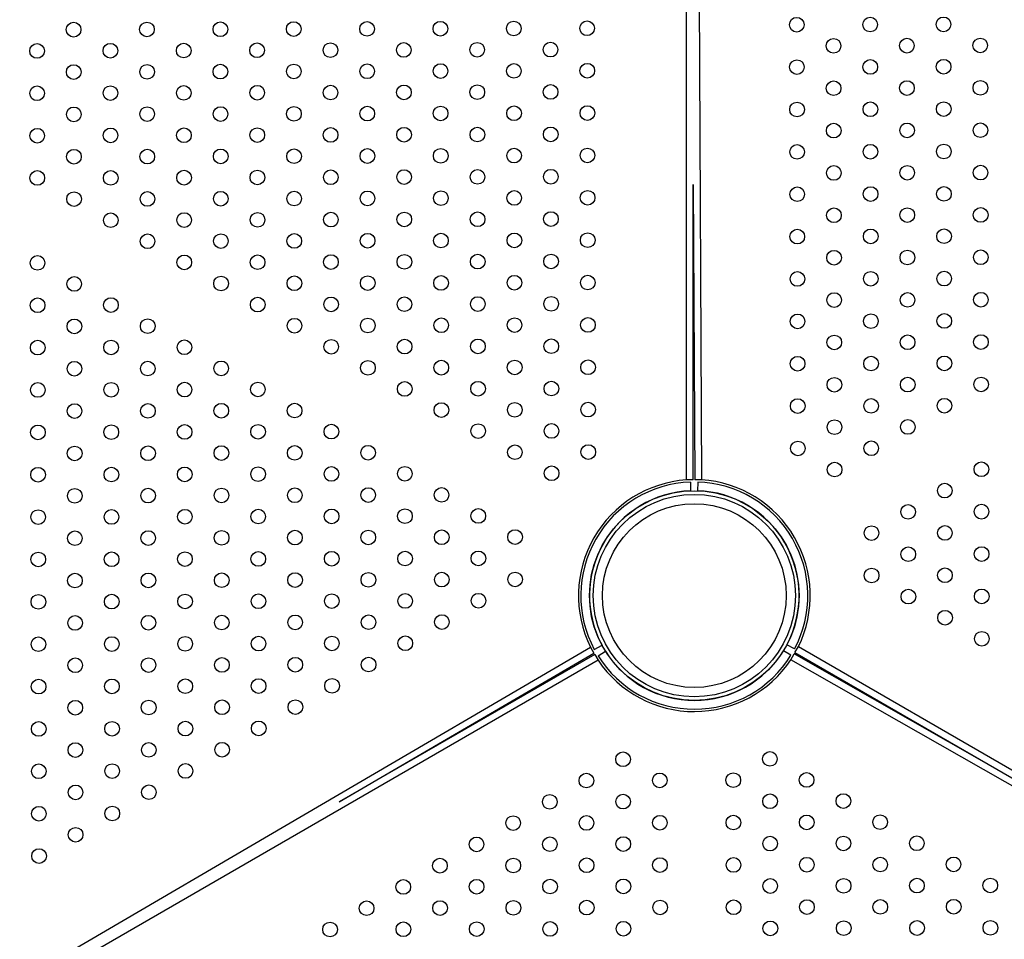
# Model space of a CAD drawing. Units: metres. Extents: x -0.017 to 0.096, y 0.002 to 0.09.
# Drawn here: x 0.022 to 0.024, y 0.043 to 0.046 of the extents above; entities that cross this region are included whole.
import ezdxf

# ---------------------------------------------------------------- set-up
doc = ezdxf.new("R2010")
doc.units = ezdxf.units.M

msp = doc.modelspace()

# ---------------------------------------------------------------- linework, layer by layer
at = {"color": 7, "linetype": 'Continuous', "lineweight": 25}
for p, q in [((0.02339778228121395, 0.04474271779349476), (0.02339778228121397, 0.04966661992374852)), ((0.02341352139664825, 0.04968335445820438), (0.02343891862207492, 0.04474282352525046)), ((0.02341628228121397, 0.04474271779349476), (0.02341628228121397, 0.04554741977498563)), ((0.02341628228121397, 0.04554741977498563), (0.02342041886650714, 0.04474272842566119)), ((0.02341628228121397, 0.04474271779349476), (0.02339778228121395, 0.04474271779349476)), ((0.02340836104130086, 0.04473681584967461), (0.02340919180226968, 0.04471301784571498)), ((0.02343891862207492, 0.04474282352525046), (0.02342041886650714, 0.04474272842566119)), ((0.02342837034081084, 0.04473686727909991), (0.02342766192489427, 0.04471306531903064)), ((0.02369248666804209, 0.04428210775380689), (0.02367146161156928, 0.04429328729568324)), ((0.01886064621309862, 0.04178900425829969), (0.02313615350229016, 0.04428686159455728)), ((0.0224506708806567, 0.04386495982345329), (0.02314548573873426, 0.04427088788606641)), ((0.02314756323910708, 0.04426731081420081), (0.02245067088065675, 0.04386495982345331)), ((0.02313615350229016, 0.04428686159455728), (0.02314548573873426, 0.04427088788606641)), ((0.02314658590339978, 0.0442807046380916), (0.02316755321343791, 0.04429199211194604)), ((0.02314756323910708, 0.04426731081420081), (0.02315681323910709, 0.04425128934423079)), ((0.02315663509234359, 0.04426340179111666), (0.02317682938784758, 0.04427602025319995)), ((0.02368252655747592, 0.04426475347740665), (0.02366226766335435, 0.04427726796362148)), ((0.02368241067732144, 0.04425264027479042), (0.02369157819644514, 0.04426870908287056)), ((0.02439052963981478, 0.04386994579615571), (0.02369157819644514, 0.04426870908287056)), ((0.02369363728136549, 0.0442722967869026), (0.02370288728136549, 0.04428831825687262)), ((0.02369363728136549, 0.0442722967869026), (0.02439052963981478, 0.04386994579615571)), ((0.02370288728136549, 0.04428831825687262), (0.02679247762818013, 0.04250454243845352)), ((0.02315681323910709, 0.04425128934423079), (0.0188891785586753, 0.04178736931268051)), ((0.02676715367190959, 0.04249274369418909), (0.02368241067732144, 0.04425264027479042))]:
    msp.add_line(p, q, dxfattribs=at)
for centre, radius in [((0.02172701838192783, 0.04596977521896924), 1.999999999999707e-05), ((0.02192701770102951, 0.0459702970990923), 2.000000000000008e-05), ((0.02212701702013121, 0.04597081897921534), 2.000000000000309e-05), ((0.02232692564856557, 0.04597146585606692), 2.000000000000008e-05), ((0.02252701565833456, 0.04597186273946142), 2.000000000000008e-05), ((0.02272701497743625, 0.04597238461958447), 1.999999999999707e-05), ((0.02292701429653795, 0.04597290649970751), 2.000000000000008e-05), ((0.02312701361563963, 0.04597342837983055), 2.000000000000309e-05), ((0.02369857438137194, 0.04598314490622991), 2.000000000000264e-05), ((0.02389857374070663, 0.04598365113316984), 2.000000000000313e-05), ((0.02409857310004132, 0.04598415736010978), 1.999999999999965e-05), ((0.02162716937619176, 0.04591177944854719), 2.000000000000008e-05), ((0.02182716869529345, 0.04591230132867023), 2.000000000000008e-05), ((0.02202716801439513, 0.04591282320879327), 2.000000000000008e-05), ((0.02222706756583865, 0.04591348571595463), 2.000000000000008e-05), ((0.02242716665259849, 0.04591386696903935), 2.000000000000008e-05), ((0.02262716597170017, 0.04591438884916238), 2.000000000000354e-05), ((0.02282716529080187, 0.04591491072928542), 2.000000000000655e-05), ((0.02302716460990353, 0.04591543260940847), 2.000000000000008e-05), ((0.02379872019616931, 0.04592566317772506), 2.000000000000013e-05), ((0.02399871955550399, 0.045926169404665), 2.000000000000264e-05), ((0.02419871891483868, 0.04592667563160493), 2.000000000000613e-05), ((0.02252731696596411, 0.04585639307874032), 2.000000000000354e-05), ((0.02272731628506578, 0.04585691495886336), 2.000000000000354e-05), ((0.02292731560416747, 0.04585743683898641), 2.000000000000354e-05), ((0.02312731492326915, 0.04585795871910945), 2.000000000000309e-05), ((0.02369886665163199, 0.04586767522228027), 2.000000000000313e-05), ((0.02389886601096667, 0.04586818144922021), 1.999999999999965e-05), ((0.02409886537030136, 0.04586868767616015), 1.999999999999965e-05), ((0.02172731968955736, 0.04585430555824816), 2.000000000000309e-05), ((0.02192731900865904, 0.04585482743837118), 1.999999999999663e-05), ((0.02212720948311174, 0.04585550557584235), 1.999999999999663e-05), ((0.02232731764686242, 0.04585587119861728), 2.000000000000309e-05), ((0.02379901246642935, 0.04581019349377542), 2.000000000000013e-05), ((0.02399901182576404, 0.04581069972071536), 2.000000000000013e-05), ((0.02419901118509872, 0.0458112059476553), 1.999999999999965e-05), ((0.02162747068382128, 0.0457963097878261), 2.000000000000008e-05), ((0.02182747000292296, 0.04579683166794913), 2.000000000000008e-05), ((0.02202735140038485, 0.04579752543573005), 2.000000000000008e-05), ((0.02222746864112634, 0.04579787542819523), 2.000000000000309e-05), ((0.02242746796022801, 0.04579839730831825), 2.000000000000008e-05), ((0.0226274672793297, 0.0457989191884413), 2.000000000000008e-05), ((0.02282746659843139, 0.04579944106856434), 2.000000000000309e-05), ((0.02302746591753307, 0.04579996294868738), 1.999999999999707e-05), ((0.02369915892189203, 0.04575220553833065), 1.999999999999965e-05), ((0.02389915828122672, 0.04575271176527058), 2.000000000000613e-05), ((0.0240991576405614, 0.04575321799221051), 2.000000000000613e-05), ((0.0217276209971869, 0.04573883589752707), 2.000000000000309e-05), ((0.02192749331765795, 0.04573954529561777), 1.999999999999663e-05), ((0.02212761963539026, 0.04573987965777315), 2.000000000000008e-05), ((0.02232761895449194, 0.0457404015378962), 2.000000000000008e-05), ((0.02252761827359363, 0.04574092341801923), 1.999999999999663e-05), ((0.02272761759269531, 0.04574144529814227), 2.000000000000008e-05), ((0.02292761691179698, 0.0457419671782653), 2.000000000000008e-05), ((0.02312761623089867, 0.04574248905838835), 1.999999999999707e-05), ((0.02399930409602408, 0.04569523003676573), 2.000000000000313e-05), ((0.02419930345535877, 0.04569573626370566), 1.999999999999664e-05), ((0.02162777199145081, 0.04568084012710499), 2.000000000000008e-05), ((0.02182763523493104, 0.04568156515550548), 2.000000000000309e-05), ((0.02202777062965417, 0.04568188388735106), 2.000000000000008e-05), ((0.02222776994875586, 0.04568240576747411), 2.000000000000008e-05), ((0.02242776926785755, 0.04568292764759716), 2.000000000000008e-05), ((0.02262776858695922, 0.04568344952772018), 2.000000000000354e-05), ((0.02282776790606091, 0.04568397140784324), 1.999999999999663e-05), ((0.02302776722516259, 0.04568449328796628), 2.000000000000354e-05), ((0.02379930473668939, 0.0456947238098258), 1.999999999999664e-05), ((0.02172777715220413, 0.0456235850153932), 2.000000000000008e-05), ((0.02192792162391809, 0.04562388811692901), 2.000000000000354e-05), ((0.02212792094301978, 0.04562440999705204), 2.000000000000008e-05), ((0.02232792026212146, 0.04562493187717508), 2.000000000000008e-05), ((0.02252791958122315, 0.04562545375729813), 2.000000000000008e-05), ((0.02272791890032483, 0.04562597563742116), 2.000000000000008e-05), ((0.02292791821942651, 0.0456264975175442), 2.000000000000008e-05), ((0.0231279175385282, 0.04562701939766724), 2.000000000000008e-05), ((0.02369945119215207, 0.04563673585438101), 1.999999999999965e-05), ((0.02389945055148675, 0.04563724208132094), 1.999999999999664e-05), ((0.02409944991082144, 0.04563774830826087), 2.000000000000313e-05), ((0.02162791906947724, 0.04556560487528091), 2.000000000000655e-05), ((0.02182807261818201, 0.04556589234650693), 1.999999999999663e-05), ((0.02202807193728368, 0.04556641422662996), 2.000000000000008e-05), ((0.02222807125638537, 0.045566936106753), 2.000000000000008e-05), ((0.02242807057548706, 0.04556745798687605), 2.000000000000309e-05), ((0.02262806989458875, 0.0455679798669991), 2.000000000000008e-05), ((0.02282806921369045, 0.04556850174712214), 2.000000000000354e-05), ((0.02302806853279211, 0.04556902362724517), 2.000000000000008e-05), ((0.02379959700694943, 0.04557925412587616), 1.999999999999664e-05), ((0.02399959636628412, 0.04557976035281609), 1.999999999999965e-05), ((0.02419959572561881, 0.04558026657975602), 2.000000000000013e-05), ((0.02172822361244592, 0.04550789657608485), 2.000000000000309e-05), ((0.02192822293154761, 0.0455084184562079), 2.000000000000008e-05), ((0.0221282222506493, 0.04550894033633095), 2.000000000000354e-05), ((0.02232822156975098, 0.04550946221645398), 2.000000000000008e-05), ((0.02252822088885267, 0.04550998409657701), 1.999999999999707e-05), ((0.02272822020795435, 0.04551050597670007), 2.000000000000008e-05), ((0.02292821952705603, 0.0455110278568231), 2.000000000000309e-05), ((0.02312821884615771, 0.04551154973694613), 1.999999999999663e-05), ((0.02369974346241211, 0.04552126617043137), 2.000000000000013e-05), ((0.0238997428217468, 0.04552177239737131), 1.999999999999664e-05), ((0.02409974218108148, 0.04552227862431124), 1.999999999999965e-05), ((0.02302836984042165, 0.04545355396652408), 2.000000000000008e-05), ((0.02379988927720947, 0.04546378444192652), 2.000000000000313e-05), ((0.02399988863654416, 0.04546429066886645), 2.000000000000013e-05), ((0.02419988799587885, 0.04546479689580638), 2.000000000000313e-05), ((0.02182837392581153, 0.04545042268578583), 2.000000000000008e-05), ((0.02202837324491322, 0.04545094456590887), 1.999999999999663e-05), ((0.0222283725640149, 0.04545146644603192), 2.000000000000008e-05), ((0.02242837188311659, 0.04545198832615496), 2.000000000000354e-05), ((0.02262837120221827, 0.045452510206278), 2.000000000000008e-05), ((0.02282837052131996, 0.04545303208640105), 2.000000000000008e-05), ((0.02370003573267215, 0.04540579648648174), 1.999999999999664e-05), ((0.02390003509200684, 0.04540630271342168), 1.999999999999664e-05), ((0.02410003445134153, 0.04540680894036159), 2.000000000000013e-05), ((0.02192852423917715, 0.04539294879548681), 2.000000000000008e-05), ((0.02212852355827882, 0.04539347067560984), 1.999999999999707e-05), ((0.0223285228773805, 0.04539399255573288), 1.999999999999663e-05), ((0.02252852219648219, 0.04539451443585593), 2.000000000000008e-05), ((0.02272852151558388, 0.04539503631597898), 2.000000000000655e-05), ((0.02292852083468555, 0.045395558196102), 2.000000000000053e-05), ((0.02312852015378725, 0.04539608007622505), 2.000000000000309e-05), ((0.02380018154746951, 0.04534831475797689), 1.999999999999965e-05), ((0.02400018090680421, 0.04534882098491681), 2.000000000000313e-05), ((0.0242001802661389, 0.04534932721185674), 2.000000000000013e-05), ((0.02162852338060392, 0.04533418109681826), 2.000000000000309e-05), ((0.02202867455254274, 0.04533547490518778), 2.000000000000008e-05), ((0.02222867387164443, 0.04533599678531083), 2.000000000000309e-05), ((0.02242867319074612, 0.04533651866543387), 2.000000000000008e-05), ((0.02262867250984779, 0.0453370405455569), 2.000000000000309e-05), ((0.02282867182894947, 0.04533756242567993), 2.000000000000354e-05), ((0.02302867114805116, 0.04533808430580299), 1.999999999999663e-05), ((0.02172866919540129, 0.04527669936831341), 2.000000000000008e-05), ((0.02212882486590835, 0.04527800101488875), 2.000000000000008e-05), ((0.02232882418501003, 0.04527852289501178), 2.000000000000008e-05), ((0.02252882350411171, 0.04527904477513482), 1.999999999999663e-05), ((0.0227288228232134, 0.04527956665525786), 2.000000000000354e-05), ((0.02292882214231508, 0.04528008853538092), 2.000000000000008e-05), ((0.02312882146141675, 0.04528061041550394), 2.000000000000354e-05), ((0.02370032800293219, 0.0452903268025321), 2.000000000000013e-05), ((0.02390032736226689, 0.04529083302947202), 1.999999999999664e-05), ((0.02410032672160158, 0.04529133925641195), 2.000000000000313e-05), ((0.02162881565086396, 0.04521871141286863), 1.999999999999707e-05), ((0.02182881501019865, 0.04521921763980856), 2.000000000000309e-05), ((0.02222897517927395, 0.04522052712458971), 2.000000000000354e-05), ((0.02242897449837564, 0.04522104900471276), 1.999999999999663e-05), ((0.02262897381747732, 0.0452215708848358), 2.000000000000008e-05), ((0.02282897313657899, 0.04522209276495884), 2.000000000000008e-05), ((0.02302897245568068, 0.04522261464508186), 2.000000000000008e-05), ((0.02380047381772956, 0.04523284507402724), 2.000000000000613e-05), ((0.02400047317706425, 0.04523335130096717), 2.000000000000313e-05), ((0.02420047253639894, 0.04523385752790711), 2.000000000000264e-05), ((0.02172896146566133, 0.04516122968436377), 2.000000000000354e-05), ((0.02192896082499602, 0.04516173591130371), 2.000000000000008e-05), ((0.02232912549263955, 0.04516305323429069), 2.000000000000008e-05), ((0.02252912481174123, 0.04516357511441372), 2.000000000000309e-05), ((0.02272912413084291, 0.04516409699453675), 2.000000000000008e-05), ((0.0229291234499446, 0.0451646188746598), 2.000000000000655e-05), ((0.02312912276904629, 0.04516514075478285), 1.999999999999663e-05), ((0.02370062027319224, 0.04517485711858246), 2.000000000000013e-05), ((0.02390061963252693, 0.04517536334552238), 2.000000000000013e-05), ((0.02410061899186161, 0.04517586957246232), 2.000000000000613e-05), ((0.02242927580600516, 0.04510557934399168), 2.000000000000309e-05), ((0.02262927512510683, 0.0451061012241147), 2.000000000000354e-05), ((0.02282927444420853, 0.04510662310423775), 2.000000000000008e-05), ((0.0230292737633102, 0.04510714498436077), 2.000000000000008e-05), ((0.0238007660879896, 0.0451173753900776), 2.000000000000313e-05), ((0.02400076544732429, 0.04511788161701754), 2.000000000000264e-05), ((0.02420076480665898, 0.04511838784395747), 2.000000000000013e-05), ((0.02162910792112401, 0.04510324172891899), 2.000000000000956e-05), ((0.02182910728045869, 0.04510374795585893), 1.999999999999663e-05), ((0.02202910663979338, 0.04510425418279886), 2.000000000000008e-05), ((0.02370091254345228, 0.04505938743463282), 1.999999999999965e-05), ((0.02390091190278697, 0.04505989366157275), 2.000000000000013e-05), ((0.02410091126212166, 0.04506039988851269), 2.000000000000313e-05), ((0.02172925373592137, 0.04504576000041414), 2.000000000000354e-05), ((0.02192925309525606, 0.04504626622735407), 2.000000000000008e-05), ((0.02212925245459075, 0.045046772454294), 2.000000000000008e-05), ((0.02252942611937076, 0.04504810545369264), 1.999999999999663e-05), ((0.02272942543847243, 0.04504862733381568), 1.999999999999964e-05), ((0.02292942475757412, 0.04504914921393872), 2.000000000000008e-05), ((0.02312942407667581, 0.04504967109406175), 2.000000000000354e-05), ((0.02380105835824965, 0.04500190570612797), 2.000000000000013e-05), ((0.02400105771758433, 0.0450024119330679), 2.000000000000313e-05), ((0.02420105707691902, 0.04500291816000784), 2.000000000000013e-05), ((0.02162940019138404, 0.04498777204496936), 2.000000000000008e-05), ((0.02182939955071873, 0.04498827827190929), 2.000000000000309e-05), ((0.02202939891005342, 0.04498878449884922), 1.999999999999362e-05), ((0.02222939826938811, 0.04498929072578916), 1.999999999999663e-05), ((0.02262957643273637, 0.0449906315633936), 2.000000000000655e-05), ((0.02282957575183804, 0.04499115344351663), 2.000000000000008e-05), ((0.02302957507093974, 0.04499167532363969), 1.999999999999663e-05), ((0.02370120481371232, 0.04494391775068318), 2.000000000000013e-05), ((0.02390120417304701, 0.04494442397762312), 2.000000000000313e-05), ((0.0241012035323817, 0.04494493020456305), 2.000000000000313e-05), ((0.02172954600618141, 0.04493029031646451), 2.000000000000008e-05), ((0.0219295453655161, 0.04493079654340444), 2.000000000000309e-05), ((0.02212954472485078, 0.04493130277034437), 1.999999999999663e-05), ((0.02232954408418547, 0.0449318089972843), 2.000000000000008e-05), ((0.02272972674610196, 0.04493315767309457), 1.999999999999362e-05), ((0.02292972606520365, 0.04493367955321762), 2.000000000000008e-05), ((0.02312972538430533, 0.04493420143334066), 2.000000000000008e-05), ((0.02162969246164409, 0.04487230236101972), 2.000000000000008e-05), ((0.02182969182097878, 0.04487280858795965), 2.000000000000354e-05), ((0.02202969118031347, 0.04487331481489958), 2.000000000000309e-05), ((0.02222969053964815, 0.04487382104183952), 2.000000000000008e-05), ((0.02242968989898283, 0.04487432726877946), 2.000000000000008e-05), ((0.02282987705946756, 0.04487568378279554), 2.000000000000008e-05), ((0.02302987637856924, 0.04487620566291858), 2.000000000000309e-05), ((0.02380135062850969, 0.04488643602217834), 2.000000000000013e-05), ((0.02400134998784437, 0.04488694224911827), 2.000000000000613e-05), ((0.02172983827644145, 0.04481482063251487), 2.000000000000008e-05), ((0.02192983763577614, 0.0448153268594548), 2.000000000000008e-05), ((0.02212983699511083, 0.04481583308639474), 2.000000000000008e-05), ((0.02232983635444551, 0.04481633931333467), 2.000000000000309e-05), ((0.0225298357137802, 0.0448168455402746), 2.000000000000008e-05), ((0.02293002737283317, 0.0448182098924965), 2.000000000000053e-05), ((0.02313002669193487, 0.04481873177261955), 1.999999999999964e-05), ((0.02370149708397237, 0.04482844806673356), 1.999999999999664e-05), ((0.02390149644330705, 0.04482895429367349), 2.000000000000313e-05), ((0.02162998473190412, 0.04475683267707007), 2.000000000000008e-05), ((0.02182998409123882, 0.04475733890401002), 2.000000000000309e-05), ((0.02202998345057351, 0.04475784513094995), 2.000000000000655e-05), ((0.02222998280990818, 0.04475835135788989), 2.000000000000309e-05), ((0.02242998216924287, 0.04475885758482982), 2.000000000000008e-05), ((0.02262998152857756, 0.04475936381176975), 2.000000000000008e-05), ((0.02303017768619878, 0.04476073600219749), 2.000000000000008e-05), ((0.02380164289876973, 0.0447709663382287), 2.000000000000013e-05), ((0.02420184082254858, 0.0447716513816185), 2.000000000000313e-05), ((0.02273012734337492, 0.0447018820832649), 2.000000000000008e-05), ((0.0241019918168125, 0.04471365561119644), 2.000000000000013e-05), ((0.02173013054670149, 0.04469935094856522), 2.000000000000354e-05), ((0.02193012990603618, 0.04469985717550517), 2.000000000000309e-05), ((0.02213012926537086, 0.0447003634024451), 2.000000000000309e-05), ((0.02233012862470555, 0.04470086962938503), 2.000000000000655e-05), ((0.02253012798404024, 0.04470137585632497), 2.000000000000008e-05), ((0.02341916093389551, 0.04442744179819939), 0.0002857500000000013), ((0.02341916093389551, 0.04442744179819939), 0.0002757500000000052), ((0.02341916093389551, 0.04442744179819938), 0.0002503999999999987), ((0.02400214281107641, 0.04465565984077437), 2.000000000000313e-05), ((0.0242021421301781, 0.04465618172089741), 2.000000000000313e-05), ((0.02163027700216416, 0.04464136299312044), 2.000000000000309e-05), ((0.02183027636149885, 0.04464186922006037), 1.999999999999663e-05), ((0.02203027572083354, 0.04464237544700032), 2.000000000000008e-05), ((0.02223027508016822, 0.04464288167394025), 1.999999999999707e-05), ((0.02243027443950291, 0.04464338790088019), 1.999999999999663e-05), ((0.0226302737988376, 0.04464389412782012), 2.000000000000309e-05), ((0.02283027315817229, 0.04464440035476005), 2.000000000000008e-05), ((0.02390229380534034, 0.04459766407035229), 2.000000000000313e-05), ((0.02410229312444203, 0.04459818595047533), 2.000000000000313e-05), ((0.02173042281696152, 0.04458388126461559), 2.000000000000354e-05), ((0.0219304221762962, 0.04458438749155552), 2.000000000000008e-05), ((0.0221304215356309, 0.04458489371849546), 2.000000000000354e-05), ((0.02233042089496559, 0.0445853999454354), 2.000000000000008e-05), ((0.02253042025430028, 0.04458590617237533), 2.000000000000008e-05), ((0.02273041961363497, 0.04458641239931527), 2.000000000000309e-05), ((0.02293041897296966, 0.0445869186262552), 2.000000000000309e-05), ((0.02420244343780764, 0.0445407120601763), 2.000000000000313e-05), ((0.0216305692724242, 0.0445258933091708), 2.000000000000309e-05), ((0.02183056863175888, 0.04452639953611074), 2.000000000000008e-05), ((0.02203056799109357, 0.04452690576305067), 2.000000000000008e-05), ((0.02223056735042826, 0.04452741198999062), 2.000000000000008e-05), ((0.02243056670976295, 0.04452791821693055), 2.000000000000008e-05), ((0.02263056606909765, 0.04452842444387049), 2.00000000000061e-05), ((0.02283056542843233, 0.04452893067081041), 2.000000000000354e-05), ((0.02400244411870594, 0.04454019018005328), 2.000000000000613e-05), ((0.02173071508722156, 0.04446841158066595), 2.000000000000008e-05), ((0.02193071444655625, 0.04446891780760589), 2.000000000000008e-05), ((0.02213071380589094, 0.04446942403454582), 2.000000000000008e-05), ((0.02233071316522563, 0.04446993026148577), 2.000000000000008e-05), ((0.02253071252456032, 0.0444704364884257), 2.000000000000309e-05), ((0.02273071188389501, 0.04447094271536563), 1.999999999999964e-05), ((0.02293071124322969, 0.04447144894230556), 2.000000000000008e-05), ((0.02390259511296985, 0.04448219440963119), 1.999999999999965e-05), ((0.02410259443207154, 0.04448271628975423), 2.000000000000313e-05), ((0.02163086154268424, 0.04441042362522118), 2.000000000000309e-05), ((0.02183086090201893, 0.04441092985216111), 2.000000000000008e-05), ((0.02203086026135361, 0.04441143607910104), 2.000000000000008e-05), ((0.0222308596206883, 0.04441194230604097), 2.000000000000354e-05), ((0.022430858980023, 0.04441244853298092), 2.000000000000309e-05), ((0.02263085833935768, 0.04441295475992085), 1.999999999999362e-05), ((0.02283085769869237, 0.04441346098686078), 2.000000000000309e-05), ((0.02400274542633547, 0.04442472051933217), 1.999999999999664e-05), ((0.02420274474543714, 0.04442524239945522), 1.999999999999965e-05), ((0.0217310073574816, 0.04435294189671632), 2.000000000000008e-05), ((0.02193100671681629, 0.04435344812365625), 2.000000000000956e-05), ((0.02213100607615098, 0.04435395435059619), 2.000000000000008e-05), ((0.02233100543548566, 0.04435446057753612), 1.999999999999362e-05), ((0.02253100479482036, 0.04435496680447606), 2.000000000000008e-05), ((0.02273100415415505, 0.044355473031416), 2.000000000000309e-05), ((0.02410289573970107, 0.04436724662903314), 2.000000000000313e-05), ((0.02420304605306667, 0.04430977273873411), 2.000000000000013e-05), ((0.02163115381294428, 0.04429495394127154), 2.000000000000008e-05), ((0.02183115317227896, 0.04429546016821147), 2.000000000000008e-05), ((0.02203115253161365, 0.0442959663951514), 2.000000000000354e-05), ((0.02223115189094834, 0.04429647262209133), 2.000000000000008e-05), ((0.02243115125028303, 0.04429697884903127), 2.000000000000008e-05), ((0.02263115060961772, 0.04429748507597121), 2.000000000000309e-05), ((0.02173129962774164, 0.04423747221276669), 2.000000000000309e-05), ((0.02193129898707633, 0.04423797843970662), 2.000000000000309e-05), ((0.02213129834641102, 0.04423848466664655), 2.000000000000008e-05), ((0.0223312977057457, 0.04423899089358648), 2.000000000000008e-05), ((0.02253129706508039, 0.04423949712052642), 1.999999999999663e-05), ((0.02163144608320432, 0.0441794842573219), 2.000000000000354e-05), ((0.02183144544253901, 0.04417999048426183), 2.000000000000309e-05), ((0.02203144480187369, 0.04418049671120177), 2.000000000000309e-05), ((0.02223144416120838, 0.0441810029381417), 2.000000000000008e-05), ((0.02243144352054307, 0.04418150916508164), 2.000000000000008e-05), ((0.02173159189800168, 0.04412200252881705), 2.000000000000309e-05), ((0.02193159125733637, 0.04412250875575699), 2.000000000000309e-05), ((0.02213159061667105, 0.04412301498269691), 2.000000000000354e-05), ((0.02233158997600575, 0.04412352120963685), 2.000000000000309e-05), ((0.02163173835346436, 0.04406401457337227), 2.000000000000309e-05), ((0.02183173771279905, 0.0440645208003122), 2.000000000000309e-05), ((0.02203173707213373, 0.04406502702725213), 2.000000000000008e-05), ((0.02223173643146842, 0.04406553325419207), 2.000000000000008e-05), ((0.02173188416826172, 0.04400653284486742), 2.000000000000008e-05), ((0.02193188352759641, 0.04400703907180736), 2.000000000000309e-05), ((0.0221318828869311, 0.04400754529874728), 2.000000000000354e-05), ((0.02322486099678182, 0.04398139921234742), 2.000000000000319e-05), ((0.02362527447448447, 0.04398242838555904), 1.999999999999624e-05), ((0.0216320306237244, 0.04394854488942264), 2.000000000000309e-05), ((0.02183202998305909, 0.04394905111636256), 2.000000000000008e-05), ((0.02203202934239377, 0.0439495573433025), 2.000000000000008e-05), ((0.02312501199104574, 0.04392340344192534), 2.000000000000318e-05), ((0.02332501131014742, 0.04392392532204838), 1.999999999999624e-05), ((0.02352542092994715, 0.04392444043011427), 2.000000000000319e-05), ((0.02372542028928184, 0.0439249466570542), 2.000000000000319e-05), ((0.02173217643852176, 0.04389106316091779), 2.000000000000008e-05), ((0.02193217579785646, 0.04389156938785772), 2.00000000000061e-05), ((0.02302516298530966, 0.04386540767150327), 2.000000000000319e-05), ((0.02322516230441135, 0.04386592955162631), 1.999999999999627e-05), ((0.02362556674474452, 0.04386695870160941), 1.999999999999625e-05), ((0.0238255661040792, 0.04386746492854934), 2.000000000000319e-05), ((0.02163232289398444, 0.043833075205473), 2.000000000000008e-05), ((0.02183232225331913, 0.04383358143241294), 2.000000000000354e-05), ((0.02292531397957358, 0.0438074119010812), 1.999999999999624e-05), ((0.02312531329867526, 0.04380793378120425), 1.999999999999625e-05), ((0.02332531261777696, 0.04380845566132729), 1.999999999999624e-05), ((0.02352571320020719, 0.04380897074616463), 1.999999999999625e-05), ((0.02372571255954188, 0.04380947697310456), 2.000000000000319e-05), ((0.02392571191887657, 0.04380998320004449), 1.999999999999624e-05), ((0.02173246870878181, 0.04377559347696815), 2.000000000000354e-05), ((0.02282546497383751, 0.04374941613065913), 2.000000000000319e-05), ((0.0230254642929392, 0.04374993801078217), 2.000000000000318e-05), ((0.02322546361204086, 0.04375045989090521), 1.999999999999625e-05), ((0.02362585901500456, 0.04375148901765977), 2.000000000000318e-05), ((0.02382585837433925, 0.04375199524459971), 2.000000000000319e-05), ((0.02402585773367395, 0.04375250147153964), 1.999999999999625e-05), ((0.02163261516424448, 0.04371760552152337), 2.000000000000309e-05), ((0.02272561596810141, 0.04369142036023706), 2.000000000000319e-05), ((0.02292561528720312, 0.04369194224036011), 2.000000000000319e-05), ((0.02312561460630477, 0.04369246412048313), 1.999999999999626e-05), ((0.02332561392540647, 0.04369298600060618), 1.999999999999624e-05), ((0.02352600547046723, 0.04369350106221499), 2.000000000000318e-05), ((0.02372600482980192, 0.04369400728915492), 1.999999999999625e-05), ((0.02392600418913661, 0.04369451351609486), 2.000000000000319e-05), ((0.02412600354847131, 0.04369501974303479), 2.000000000000319e-05), ((0.02262576696236535, 0.04363342458981499), 2.000000000000318e-05), ((0.02282576628146701, 0.04363394646993803), 1.999999999999625e-05), ((0.02302576560056871, 0.04363446835006107), 1.999999999999624e-05), ((0.02322576491967039, 0.04363499023018412), 2.000000000000319e-05), ((0.02362615128526459, 0.04363601933371014), 2.000000000000319e-05), ((0.02382615064459928, 0.04363652556065007), 1.999999999999624e-05), ((0.02402615000393399, 0.04363703178759001), 2.000000000000319e-05), ((0.02422614936326868, 0.04363753801452994), 1.999999999999624e-05), ((0.02252591795662925, 0.04357542881939292), 1.999999999999625e-05), ((0.02272591727573094, 0.04357595069951597), 1.999999999999624e-05), ((0.02292591659483261, 0.043576472579639), 1.999999999999625e-05), ((0.0231259159139343, 0.04357699445976205), 2.000000000000318e-05), ((0.02332591523303599, 0.04357751633988508), 1.999999999999625e-05), ((0.02352629774072727, 0.04357803137826536), 2.000000000000318e-05), ((0.02372629710006197, 0.04357853760520529), 1.999999999999625e-05), ((0.02392629645939665, 0.04357904383214523), 2.000000000000319e-05), ((0.02412629581873136, 0.04357955005908516), 2.000000000000318e-05), ((0.02362644355552464, 0.0435205496497605), 1.999999999999625e-05), ((0.02382644291485933, 0.04352105587670044), 2.00000000000032e-05), ((0.02402644227419403, 0.04352156210364037), 2.000000000000318e-05), ((0.02422644163352872, 0.0435220683305803), 2.000000000000318e-05), ((0.02242606895089317, 0.04351743304897084), 1.999999999999624e-05), ((0.02262606826999487, 0.04351795492909389), 1.999999999999625e-05), ((0.02282606758909655, 0.04351847680921693), 2.000000000000318e-05), ((0.02302606690819823, 0.04351899868933997), 2.00000000000032e-05), ((0.02322606622729991, 0.043519520569463), 2.000000000000319e-05)]:
    msp.add_circle(centre, radius, dxfattribs=at)
for centre, radius, start, end in [((0.02341916093389567, 0.04442744179819935), 0.0003159999999999907, 93.87924972077337, 206.4152815817277), ((0.02341916093389552, 0.04442744179819939), 0.0003095625000000058, 91.99931793893529, 208.2952133635638), ((0.0234191609338955, 0.04442744179819939), 0.0003095625000000034, 331.999317938936, 88.29521336356358), ((0.0234191609338954, 0.04442744179819927), 0.0003159999999999829, 333.8792497207736, 86.41528158172804), ((0.02341916093389552, 0.04442744179819939), 0.0002857500000000011, 91.99931793893468, 208.2952133635638), ((0.0234191609338955, 0.04442744179819939), 0.0002857500000000031, 331.9993179389352, 88.29521336356413), ((0.02341916093389552, 0.04442744179819939), 0.000285750000000004, 211.9993179389353, 328.2952133635636), ((0.02341916093389552, 0.04442744179819939), 0.0003095625000000015, 211.9993179389355, 328.2952133635638), ((0.02341916093389547, 0.04442744179819954), 0.0003159999999999864, 213.8792497207734, 326.4152815817273)]:
    msp.add_arc(centre, radius, start, end, dxfattribs=at)

doc.saveas('drawing.dxf')
